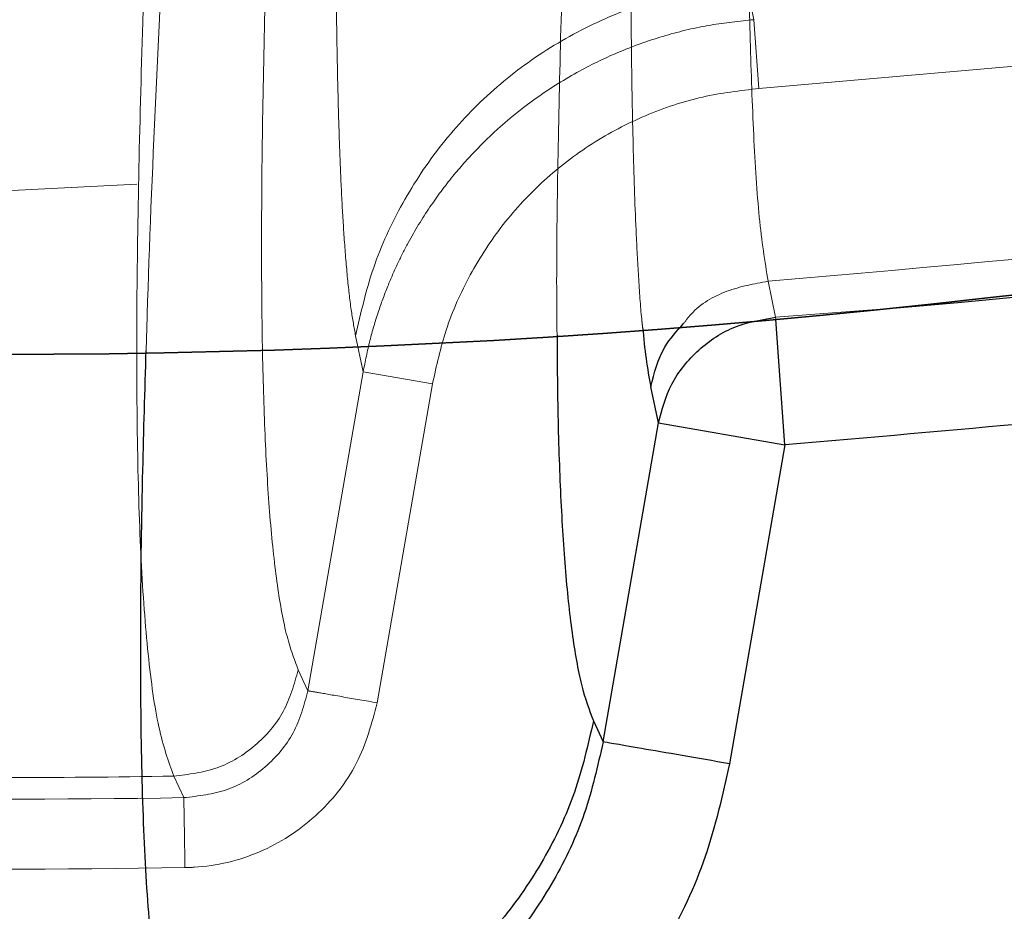
# Model space of a CAD drawing. Units: inches. Extents: x 0.3 to 7.9, y 0.2 to 11.3.
# Drawn here: x 2.6 to 2.6, y 3.9 to 3.9 of the extents above; entities that cross this region are included whole.
import ezdxf

# ---------------------------------------------------------------- set-up
doc = ezdxf.new("R2010")
doc.units = ezdxf.units.IN
doc.header["$MEASUREMENT"] = 0
doc.linetypes.add('HIDDEN', pattern=[0.07500000000000001, 0.05, -0.025])

msp = doc.modelspace()

# ---------------------------------------------------------------- linework, layer by layer
at = {"color": 7, "linetype": 'HIDDEN', "lineweight": 18}
for p, q in [((2.593446013268524, 3.902949991255483), (2.593785555076459, 3.90128908707421)), ((2.594015907518079, 3.898127585153083), (2.593785555076459, 3.901289087074212)), ((2.594437282826321, 3.889258736835909), (2.594783090151688, 3.887598287729708)), ((2.594783090151688, 3.887598287729708), (2.59982452066988, 3.887991688763778)), ((2.59479024011978, 3.887500157066531), (2.594783090151688, 3.88759828772971)), ((2.575824625793924, 3.885088305230547), (2.575476133246801, 3.886748559304567)), ((2.57328391007988, 3.870418396243518), (2.575824625793924, 3.885088305230547)), ((2.575824625793924, 3.885088305230547), (2.5790115116694, 3.884536361041265)), ((2.576470795955357, 3.869866452054236), (2.5790115116694, 3.884536361041265)), ((2.572838133279025, 3.871381100635388), (2.57328391007988, 3.870418396243518)), ((2.567578360894904, 3.865502770405564), (2.567115266808734, 3.866491665190448))]:
    msp.add_line(p, q, dxfattribs=at)
at = {"color": 7, "linetype": 'Continuous', "lineweight": 25}
for p, q in [((2.595210605183929, 3.881730802296352), (2.59479024011978, 3.887500157066531)), ((2.589394811366927, 3.88273805317661), (2.589046318819804, 3.884398307250632)), ((2.586854095652884, 3.868068144189583), (2.589394811366927, 3.88273805317661)), ((2.589394811366927, 3.88273805317661), (2.595210605183929, 3.881730802296351)), ((2.595210605183929, 3.881730802296351), (2.592669889469885, 3.867060893309324)), ((2.586408318852028, 3.869030848581451), (2.586854095652884, 3.868068144189583))]:
    msp.add_line(p, q, dxfattribs=at)
for centre, radius in [((2.559055024244654, 4.377952755905511), 0.5619585625964452), ((2.559055024244654, 4.279527559055118), 0.3936527525161759), ((2.559055024244654, 4.279527559055118), 0.3936367408877075)]:
    msp.add_circle(centre, radius, dxfattribs=at)
at = {"color": 7, "linetype": 'HIDDEN', "lineweight": 18}
for centre, radius in [((2.559055024244654, 4.377952755905511), 0.5354330708661417), ((2.559055024244654, 4.377952755905511), 0.4921259842519681), ((2.559055024244654, 4.279527559055118), 0.3861260856256425)]:
    msp.add_circle(centre, radius, dxfattribs=at)
for radius, start, end in [(0.4810971397200929, 274.167304479099, 300.8863675025759), (0.5115245984560617, 270.0000000000014, 270.9028637044451), (0.5125208628988167, 269.0471144383154, 270.9528855616874), (0.5157386755037393, 269.0471144383154, 270.9528855616874)]:
    msp.add_arc((2.559055024244654, 4.377952755905511), radius, start, end, dxfattribs=at)
at = {"color": 7, "linetype": 'Continuous', "lineweight": 25}
msp.add_arc((2.559055024244654, 4.377952755905511), 0.4916543492672803, 274.7566048310968, 300.8863675025759, dxfattribs=at)
for points, knots in [([(2.55905502424466, 3.828248031496062), (2.566441407680865, 3.828333865850385), (2.581212708206273, 3.82850551751917), (2.603526274174399, 3.829907720203307), (2.626011789608077, 3.832178620792416), (2.648753178234265, 3.835452582810008), (2.669958124012105, 3.839415490621887), (2.689574765194228, 3.843860200962588), (2.707629806183399, 3.848596915744185), (2.72566348288607, 3.853989779983034), (2.743650040851774, 3.860052343382042), (2.762386428797325, 3.867098547236221), (2.781783271177968, 3.875230069557015), (2.801810055332898, 3.884588148269986), (2.821544853179073, 3.894796104255503), (2.840953261859572, 3.90585472786547), (2.860009073326378, 3.917767449457014), (2.878628142961761, 3.930493473236111), (2.896788520832863, 3.944037263555283), (2.9144046548965, 3.958340843790454), (2.931447890884691, 3.973388573422471), (2.947865568911425, 3.9891419712271), (2.963619024246524, 4.005559673215531), (2.978666662191143, 4.022602839554781), (2.99297029375369, 4.040218933136398), (3.006514134013258, 4.05837941522715), (3.019240146910441, 4.076998426070518), (3.031152919598606, 4.096054272410672), (3.042211471138728, 4.115462601318669), (3.05241947849888, 4.13519735474487), (3.06177760566659, 4.155224315293954), (3.070576749295551, 4.176213563985328), (3.078736890226737, 4.198225562078701), (3.086091114287734, 4.22111096531792), (3.092389463914878, 4.244099233403937), (3.097621317403061, 4.267027817093471), (3.101798183844128, 4.289750981599585), (3.104967347243972, 4.312205966977633), (3.107169974291621, 4.334283978347192), (3.108473026838976, 4.356190728434727), (3.108905728153168, 4.37808440439661), (3.108462516615332, 4.400110267461026), (3.107111038811571, 4.422423827094188), (3.104826173409679, 4.44490947341045), (3.101556022619072, 4.467650909789845), (3.097592116817131, 4.488855855703923), (3.09314762092395, 4.508472496859072), (3.08841085295056, 4.526527537854973), (3.083018003270159, 4.54456121455424), (3.076955435934926, 4.562547772519559), (3.069909233174448, 4.581284160462919), (3.061777710518174, 4.600681002840835), (3.052419631897956, 4.620707787000116), (3.042211675882688, 4.640442584850879), (3.03115305228093, 4.659850993531196), (3.01924033068883, 4.678906804993373), (3.006514306912364, 4.697525874621608), (2.992970516594969, 4.715686252491249), (2.978666936364298, 4.733302386554016), (2.963619206732321, 4.750345622542201), (2.947865808921739, 4.766763300573463), (2.9314481069284, 4.782516755913242), (2.91440494058576, 4.797564393861502), (2.896788847000771, 4.811868025423435), (2.878628364913326, 4.825411865681684), (2.860009354072026, 4.838137878576365), (2.840953507736272, 4.850050651259849), (2.821545178826752, 4.861109202801548), (2.801810425399688, 4.871317210163162), (2.781783464851938, 4.880675337330993), (2.760794216170243, 4.889474480954412), (2.738782218081886, 4.897634621880051), (2.715896814847543, 4.904988845941392), (2.6929085467581, 4.911287195577938), (2.669979963050603, 4.916519049068151), (2.64725679852227, 4.920695915507235), (2.624801813139293, 4.923865078911021), (2.602723801778368, 4.926067705952639), (2.580817051707988, 4.927370758497588), (2.558923375748334, 4.92780345981413), (2.536897512688984, 4.927360248277934), (2.514583953046801, 4.926008770472403), (2.492098306724264, 4.923723905067734), (2.469356870334151, 4.920453754277138), (2.448151924415868, 4.916489848470556), (2.428535283263883, 4.912045352579515), (2.410480242269883, 4.907308584605262), (2.392446565575877, 4.901915734922208), (2.374460007613179, 4.89585316758898), (2.355723619675993, 4.88880696483088), (2.336326777305933, 4.880675442177222), (2.316299993139302, 4.871317363554022), (2.296565195280656, 4.861109407533228), (2.277156786600607, 4.850050783934004), (2.258100975137785, 4.838138062337259), (2.239481905515517, 4.825412038560343), (2.221321527644714, 4.811868248244615), (2.203705393590722, 4.797564668020334), (2.186662157607972, 4.782516938393175), (2.170244479577939, 4.76676354058386), (2.154491024239089, 4.750345838591261), (2.139443386293413, 4.733302672251357), (2.125139754732842, 4.715686578670206), (2.111595914474526, 4.697526096581345), (2.098869901577309, 4.678907085738133), (2.086957128889677, 4.65985123939889), (2.07589857735031, 4.640442910492354), (2.065690569992199, 4.62070815706906), (2.056332442825444, 4.600681196520359), (2.0475332991993, 4.579691947840388), (2.039373158269189, 4.557679949749295), (2.032018934208621, 4.534794546510221), (2.025720584572105, 4.511806278413204), (2.020488731081443, 4.488877694707822), (2.016311864643783, 4.466154530187761), (2.01314270124129, 4.443699544807647), (2.010940074197086, 4.421621533443274), (2.009637021650855, 4.399714783368683), (2.00920432033604, 4.377821107409095), (2.009647531874009, 4.355795244349993), (2.010999009678093, 4.333481684712174), (2.0132838750802, 4.310996038392513), (2.016554025871299, 4.288254602005752), (2.020517931677452, 4.26704965608736), (2.024962427569525, 4.247433014933302), (2.029699195542958, 4.229377973939202), (2.035092045224418, 4.211344297244023), (2.041154612558312, 4.193357739280514), (2.048200815317748, 4.174621351340827), (2.056332337972754, 4.155224508967728), (2.065690416593722, 4.135197724805973), (2.075898372610224, 4.115462926953491), (2.086956996210766, 4.096054518273795), (2.09886971780647, 4.076998706808561), (2.111595741584242, 4.05837963718021), (2.125139531902181, 4.040219259308305), (2.139443112132229, 4.02260312524997), (2.154490841760934, 4.005559889265212), (2.170244239567515, 3.989142211237503), (2.186661941557298, 3.973388755901733), (2.203705107895553, 3.958341117957561), (2.22132120147456, 3.944037486397527), (2.239481683564456, 3.93049364613849), (2.258100694407627, 3.917767633242555), (2.277156540748261, 3.905854860546251), (2.29656486965754, 3.894796309031606), (2.316299623086502, 3.884588301575062), (2.336326583636048, 3.875230174760566), (2.357315832327299, 3.866431029771032), (2.379327830420068, 3.858270894401564), (2.402213233665368, 3.850916649331307), (2.425201501766344, 3.84461837646182), (2.448130085423033, 3.839386240820427), (2.470853250055364, 3.835210400091908), (2.493308289659049, 3.832037540152413), (2.515386431356266, 3.829848357956165), (2.537293175356316, 3.828496341406076), (2.551800580557471, 3.828330807103429), (2.55905502424466, 3.828248031496062)], [0, 0, 0, 0, 0.006415691859646573, 0.01283011007426613, 0.01941281449001774, 0.02604253356583493, 0.03278174738763476, 0.03814559763305016, 0.04351111628650418, 0.04899278720766666, 0.05449264547800219, 0.05999534289625851, 0.06637751942876252, 0.07275722332816859, 0.07919187640952943, 0.08567227565546648, 0.09215546305098914, 0.09870753805814599, 0.1052569322559113, 0.1118287163012747, 0.118413087086729, 0.1250003793994629, 0.1315875244596093, 0.1381719443504531, 0.1447437289196538, 0.1512930742741175, 0.15784529575027, 0.1643283382175955, 0.1708087857936591, 0.1772434403834191, 0.1836230967073636, 0.1900054159114441, 0.1970077192032843, 0.2040085646150743, 0.2108791460939905, 0.2177058284952478, 0.2244309623517159, 0.2309421800655594, 0.2373990264704513, 0.2436987816178383, 0.2499999997586093, 0.2564155795394222, 0.262830067740451, 0.2694128144891755, 0.2760425335650214, 0.2827817473900572, 0.2881455976364958, 0.2935111162866922, 0.2989927872100406, 0.3044926454806698, 0.3099953428955203, 0.3163775194290642, 0.322757223328125, 0.3291918764129454, 0.335672275660956, 0.3421554630502661, 0.34870753805752, 0.3552569322552468, 0.361828716298586, 0.3684130870830675, 0.3750003793987308, 0.3815875244633413, 0.3881719443526977, 0.3947437289231945, 0.4012930742797933, 0.4078452957495441, 0.414328338218403, 0.4208087857939516, 0.4272434403845421, 0.4336230967094165, 0.4400054159107213, 0.4470077191947578, 0.4540085646113889, 0.4608791460894355, 0.4677058284917241, 0.4744309623634894, 0.4809421800797444, 0.4873990264716427, 0.4936987816215844, 0.4999999997578631, 0.5064155795387387, 0.5128300677397378, 0.5194128144963129, 0.5260425335700347, 0.5327817473985356, 0.5381455976479588, 0.54351111628864, 0.5489927872170695, 0.5544926454884324, 0.5599953428947856, 0.5663775194303294, 0.5727572233287231, 0.5791918764190805, 0.5856722756705245, 0.5921554630495567, 0.598707538066221, 0.605256932260803, 0.6118287162978472, 0.6184130870823288, 0.6250003793979919, 0.631587524461066, 0.6381719443509336, 0.6447437289192037, 0.6512930742741787, 0.6578452957487948, 0.6643283382170486, 0.6708087857928032, 0.6772434403805162, 0.683623096703747, 0.6900054159099599, 0.6970077191903028, 0.7040085646092524, 0.71087914609233, 0.717705828493638, 0.724430962359667, 0.7309421800753276, 0.7373990264709586, 0.7436987816209816, 0.7499999997571323, 0.7564155795379451, 0.762830067738974, 0.7694128144917572, 0.7760425335665088, 0.7827817473949389, 0.7881455976434364, 0.793511116287065, 0.7989927872133943, 0.8044926454844799, 0.809995342894047, 0.8163775194291015, 0.8227572233276574, 0.8291918764136943, 0.8356722756628173, 0.8421554630487982, 0.8487075380621649, 0.8552569322578529, 0.8618287162989653, 0.8684130870843733, 0.8750003793972525, 0.8815875244590791, 0.8881719443493618, 0.8947437289165185, 0.9012930742705223, 0.9078452957480502, 0.9143283382146397, 0.9208087857909505, 0.927243440382329, 0.9336230967068349, 0.9400054159092317, 0.9470077192021488, 0.954008564613267, 0.9608791460997373, 0.9677058284988481, 0.9744309623526514, 0.9809421800671011, 0.9873990744400125, 0.9936988935227299, 1, 1, 1, 1]), ([(2.814459412849823, 3.950972602317588), (2.807790947686491, 3.947103957845965), (2.794457670788936, 3.939368788403681), (2.773772835547765, 3.928947204166363), (2.752618696734655, 3.919411279625072), (2.730979519492133, 3.910870072631161), (2.70894448032526, 3.903339946823786), (2.686581353787283, 3.896848490703078), (2.663961674685989, 3.891412162323035), (2.641167624886376, 3.887068580687881), (2.618249036796277, 3.883719628987081), (2.602891522879618, 3.882393868879161), (2.595210605183929, 3.881730802296352)], [0, 0, 0, 0, 0.09967311734551951, 0.1992916271224986, 0.2993449807817168, 0.3996442504945815, 0.4999999978072118, 0.6003535371976363, 0.7006535432916152, 0.8007076358745511, 0.9003257783431633, 1, 1, 1, 1]), ([(2.589046318819804, 3.884398307250632), (2.589207726162257, 3.885039067751566), (2.589481982907186, 3.886127821748719), (2.5902334947369, 3.88695418073593), (2.590542721993859, 3.887294205620137)], [0, 0, 0, 0, 0.5885264280185081, 1, 1, 1, 1]), ([(2.589394811366927, 3.88273805317661), (2.589562823636391, 3.883350286861305), (2.589908502769697, 3.884609935398763), (2.591182991214163, 3.886165755729504), (2.592863073362106, 3.887274961960383), (2.594155113166891, 3.887492538059795), (2.594783090151688, 3.88759828772971)], [0, 0, 0, 0, 0.2430176618671614, 0.5000000000000274, 0.7569823381328897, 1, 1, 1, 1]), ([(2.58473644273959, 3.886777542004828), (2.584743280557737, 3.88570754797701), (2.584759807013422, 3.883121458598264), (2.584879437794408, 3.879539451134682), (2.585091204316417, 3.875981452680666), (2.585410713316067, 3.872992484812365), (2.585832684529562, 3.870567231292576), (2.586217265344741, 3.869540775272823), (2.586408318852028, 3.869030848581451)], [0, 0, 0, 0, 0.122485815002451, 0.2960383488034678, 0.4697819869605762, 0.6467530263671734, 0.8245126366493803, 1, 1, 1, 1]), ([(2.588670671546118, 3.887127623836861), (2.588719762339308, 3.886636112056689), (2.588823034668735, 3.885602118446468), (2.588969484387881, 3.884812551382743), (2.589046318819804, 3.884398307250632)], [0, 0, 0, 0, 0.4753528216361421, 1, 1, 1, 1]), ([(2.567332097284389, 3.852732730431644), (2.567083954231412, 3.853421212410363), (2.56658807728543, 3.85479704113849), (2.566098323933614, 3.858278987659542), (2.565771160917897, 3.862647197861933), (2.5656054640424, 3.867886981519292), (2.565580529908845, 3.873873500407118), (2.565661086650259, 3.879938156716506), (2.565791118044031, 3.884219770305432), (2.565847485398336, 3.88607580847564)], [0, 0, 0, 0, 0.148591172258964, 0.2969373343949386, 0.445033922291965, 0.5928288512978621, 0.7402661829462629, 0.8874078969218321, 1, 1, 1, 1]), ([(2.586408318852028, 3.869030848581451), (2.586155897377812, 3.867925637863096), (2.585650999489517, 3.86571497587583), (2.584184497211262, 3.862626454056562), (2.582259658270916, 3.859814522361185), (2.579863855376756, 3.857382472221747), (2.577086804333284, 3.855396760693227), (2.574011024418057, 3.853924961188218), (2.570727698843038, 3.852962665691673), (2.568463991413652, 3.852809377342785), (2.567332097284389, 3.852732730431644)], [0, 0, 0, 0, 0.1249916291159456, 0.2500104628232163, 0.3750049755807923, 0.4999759804394918, 0.6250170482621956, 0.7500348492498635, 0.87501296193067, 1, 1, 1, 1]), ([(2.586854095652884, 3.868068144189583), (2.586605140201625, 3.866959427642208), (2.586106928779547, 3.86474065619151), (2.584647978069223, 3.861640001821877), (2.582719695331606, 3.85882322145813), (2.580323031677735, 3.856389316989203), (2.577549520444913, 3.854401087551769), (2.574478867288484, 3.85292776181005), (2.57119925348591, 3.851971250891966), (2.568938272685409, 3.851819796274614), (2.567807203470824, 3.851744030193337)], [0, 0, 0, 0, 0.1251622649510439, 0.2504756160045374, 0.3755489599784809, 0.5005911313129755, 0.6256319181831553, 0.7504020026514082, 0.8751371038796487, 1, 1, 1, 1]), ([(2.592669889469885, 3.867060893309324), (2.592345738522878, 3.865620549439538), (2.591696982312548, 3.86273784297466), (2.589799096581633, 3.858709643194929), (2.587291384436184, 3.855049931849158), (2.584175119178015, 3.851887368321373), (2.580569312418756, 3.849303510554685), (2.576577562571807, 3.84738831120701), (2.572314517249735, 3.846144262281825), (2.569375482131884, 3.84594640303274), (2.567905278860505, 3.845847427245241)], [0, 0, 0, 0, 0.1251060667532682, 0.250387476900686, 0.3754518940942144, 0.5005041447066508, 0.6255676378444873, 0.7503652433771804, 0.875124378879457, 1, 1, 1, 1])]:
    msp.add_open_spline(points, degree=3, knots=knots, dxfattribs=at)
at = {"color": 7, "linetype": 'HIDDEN', "lineweight": 18}
for points, knots in [([(2.567115266808734, 3.866491665190445), (2.566873403092603, 3.86717028685392), (2.566389700113516, 3.868527461570108), (2.56591172012102, 3.871964605323561), (2.565590979640411, 3.876280362946676), (2.565427539734054, 3.881468318952338), (2.565397342661567, 3.88738755620738), (2.565486510598519, 3.89395807658718), (2.565698695550246, 3.901817858883564), (2.566048917189144, 3.911042179222825), (2.566530553660248, 3.921588878259455), (2.566955483798261, 3.930330200539013), (2.567251561994687, 3.93687992580948), (2.567425301021889, 3.941273542741494), (2.567525318503116, 3.944779468948272), (2.56754706414251, 3.947376453942988), (2.567505599870155, 3.949150126602956), (2.567397325464921, 3.950539922711639), (2.567191553960566, 3.95077112788229), (2.56708967204881, 3.950885602551013)], [0, 0, 0, 0, 0.07191321902528129, 0.1438191674003927, 0.2157060462780689, 0.2875393129579626, 0.3592849907951668, 0.4309748630607393, 0.5026412690079088, 0.5962325495728436, 0.6897228733327941, 0.7832738210343196, 0.824356613385449, 0.8652734393604482, 0.90596612075132, 0.9298105461492813, 0.953513475012176, 0.9769835184346981, 1, 1, 1, 1]), ([(2.594437282826321, 3.889258736835905), (2.594292744904033, 3.890177805339235), (2.594003322506893, 3.892018145958223), (2.593766160427357, 3.895921830763231), (2.593606717073281, 3.900289836765225), (2.593515721384398, 3.905068440188816), (2.593471323824369, 3.910131958780066), (2.593459460580511, 3.915968750112745), (2.593470621878909, 3.922530652066359), (2.593482564795559, 3.928374359115193), (2.593455233686004, 3.932687878456917), (2.593420595393962, 3.934865515972385), (2.593375262348724, 3.936210845648191), (2.593346253754513, 3.936877356231931), (2.593308633843058, 3.937498721082042), (2.59325861059212, 3.938052781404203), (2.593192907327492, 3.938546897744236), (2.593118768025991, 3.938649301829785), (2.59308054793585, 3.938702092904172)], [0, 0, 0, 0, 0.09233403123163542, 0.1848894479299811, 0.2776282086597401, 0.3705436172450522, 0.4636045363286594, 0.5567681761377402, 0.6798323857907733, 0.8029933148816446, 0.8572531467703309, 0.911664671541067, 0.9259839128550841, 0.9403518646781759, 0.9548001817165582, 0.9693711785256648, 0.9842103136394194, 1, 1, 1, 1]), ([(2.565847485398336, 3.88607580847564), (2.565862618062464, 3.886630755466779), (2.56596223059714, 3.890283759057689), (2.566276719782651, 3.897702022537988), (2.566778677767412, 3.908232136758671), (2.567234441252866, 3.91698306962539), (2.567554686912195, 3.923506379566427), (2.567744450566996, 3.927849291043493), (2.567853780423905, 3.931143737995803), (2.567883894595611, 3.933417454831102), (2.56787383876907, 3.934872586523115), (2.567810678796763, 3.936043260919389), (2.567698129419191, 3.936909942217511), (2.567514954886461, 3.93704495801171), (2.567426453693296, 3.937110191200541)], [0, 0, 0, 0, 0.03322555100118275, 0.2187110824189933, 0.4035525342872447, 0.5878436539649001, 0.6684046456595883, 0.7482376614330718, 0.8269559572313286, 0.8634801984498502, 0.8994523851081683, 0.9345702827882686, 0.9683874829356828, 1, 1, 1, 1]), ([(2.575476133246801, 3.886748559304567), (2.575405585192485, 3.887132643707952), (2.575258788750886, 3.887931846807703), (2.575087916976292, 3.889473074109255), (2.574946990424821, 3.891208631447927), (2.574834860589372, 3.8931137019999), (2.574746857121522, 3.89512549545282), (2.574679003602181, 3.897262820664036), (2.574625559377377, 3.899576851591209), (2.574586906621827, 3.902022854985051), (2.574561610536177, 3.904646578129488), (2.574548687746645, 3.907345499662122), (2.574546238727234, 3.910138425926131), (2.574551050898946, 3.912397756671502), (2.574557003535384, 3.914074095136674), (2.574561762236949, 3.915201000571808), (2.574567049330186, 3.91630670853558), (2.574572759947349, 3.917395207600913), (2.574578952763858, 3.918506987441852), (2.574586358397949, 3.919795226574643), (2.574593129020746, 3.920941433762436), (2.574598419889778, 3.921853417320548), (2.574601678585434, 3.922420619200948), (2.574604487268116, 3.922916204138222), (2.574606845506792, 3.923340169734427), (2.574608760092235, 3.923692843090499), (2.574610828760006, 3.924091577273777), (2.574614464411645, 3.924853115626912), (2.574618771945178, 3.925946942577333), (2.574621654541907, 3.92719702058684), (2.574621955921114, 3.928316761257318), (2.574620116198697, 3.929332270433196), (2.574615769500006, 3.930309080215046), (2.574608427315055, 3.931285116830539), (2.574596127188702, 3.932244955174121), (2.574579389885153, 3.933070223674039), (2.574560769862093, 3.933723878035571), (2.574540831174887, 3.934272919087544), (2.574514957167783, 3.934797305802524), (2.574480817751442, 3.935293532608749), (2.574436043769499, 3.935718858403737), (2.574380489831465, 3.936080087964295), (2.57431361216257, 3.936149614760107), (2.574281215506038, 3.936183294697833)], [0, 0, 0, 0, 0.04172649280642237, 0.08682451591056026, 0.1335886201790435, 0.176675202894817, 0.2221682312011921, 0.2673961847162235, 0.3111537709171663, 0.3617783064070021, 0.4096390087790212, 0.4589081467845862, 0.5098627481878863, 0.5596275857492863, 0.5782190778038747, 0.5976783515680228, 0.6184357420522509, 0.6357372674582978, 0.6541509343168201, 0.676009097595191, 0.7023801845440014, 0.7133923279453614, 0.7231733107316508, 0.7317231329667756, 0.7390417947468919, 0.745129296226496, 0.7500010989806136, 0.7597354875229503, 0.7847457229364296, 0.8071756637415559, 0.8256842753482395, 0.844497234188451, 0.8619943085772634, 0.8791815438261402, 0.8988459331799392, 0.9169560285401356, 0.9282772669538688, 0.9393358319977794, 0.9522520199342208, 0.9640351923077379, 0.9760686653333086, 0.9884072629574624, 1, 1, 1, 1]), ([(2.572691629485386, 3.936028280731482), (2.572677417555537, 3.935714471139548), (2.572646442170084, 3.93503051243921), (2.572595432169641, 3.933916107570046), (2.57253629222299, 3.932630070130107), (2.572469398370538, 3.931181839382289), (2.572399474014452, 3.929673248597778), (2.572332672080294, 3.928228195693753), (2.572272582127433, 3.926924892495456), (2.572218162734338, 3.925740329721393), (2.572161858857602, 3.924505732906852), (2.572103325258764, 3.923209646986074), (2.572042623639937, 3.921850122371275), (2.571959718902815, 3.919969396265905), (2.571856801112935, 3.917576256435491), (2.571735587107078, 3.914633523389523), (2.57162242549608, 3.911723720044546), (2.571472530654978, 3.90758090981029), (2.571310119227504, 3.902347690430583), (2.571179981916779, 3.896220214632721), (2.571137137829049, 3.890725284758743), (2.571182022059077, 3.885944550458448), (2.571307417381397, 3.881879290287643), (2.571521502482661, 3.878334399085652), (2.571840378681539, 3.875341975846529), (2.572262526684423, 3.872917673112819), (2.572647089078741, 3.871891090032457), (2.572838133279025, 3.871381100635388)], [0, 0, 0, 0, 0.01075540892378071, 0.02344178029667813, 0.03805911854577724, 0.05460742654841809, 0.07275027058658258, 0.08936187950548022, 0.1037939546402692, 0.117151877260786, 0.1297673367718941, 0.1460099929314532, 0.161614681696972, 0.176581419943968, 0.2110394430931952, 0.2450084832381111, 0.2804691848911074, 0.3154495069991967, 0.3964878200344307, 0.4786098579178183, 0.5626330040285065, 0.6369019856729453, 0.7087121295714462, 0.7806005557463368, 0.8538295597803723, 0.9273849568506767, 0.9999999999999999, 0.9999999999999999, 0.9999999999999999, 0.9999999999999999]), ([(2.587851401079041, 3.933833042643897), (2.587904402802431, 3.933728982270476), (2.588010128475405, 3.933521406887899), (2.58807375891161, 3.932653384175764), (2.58812163231443, 3.931723333170698), (2.588151493959588, 3.930672469048774), (2.588171923046223, 3.929559455093392), (2.588183516751486, 3.928386566742102), (2.588189884100704, 3.927180545107472), (2.588192335314219, 3.925975605295632), (2.588191768658143, 3.924756696644887), (2.588189500493006, 3.923845399820817), (2.588187429709453, 3.92323073488429), (2.588186167561143, 3.922893038243402), (2.588184751442806, 3.922546316315732), (2.588183181544211, 3.922190570150699), (2.588181622412062, 3.921860956822249), (2.588179971463507, 3.921528965609345), (2.588178031883593, 3.921164979345427), (2.588175491585097, 3.920704497986815), (2.588172340403204, 3.920146882871144), (2.588168578219626, 3.919492133341198), (2.588164239154426, 3.918745485797456), (2.588158524219919, 3.917774697728458), (2.588152121546344, 3.916676976949778), (2.588145714137635, 3.915544456195744), (2.588139899263719, 3.914474891840155), (2.588133496402032, 3.913198610042506), (2.588126765340587, 3.911665367828657), (2.588121229586256, 3.909995257810689), (2.588118053424619, 3.908408401872222), (2.588117230285381, 3.906856591930406), (2.588119281855422, 3.905314039000237), (2.588127994406151, 3.902799930223948), (2.588156032021831, 3.899386820048204), (2.588234127599317, 3.895218594052281), (2.588346505829751, 3.891865182125149), (2.588490008941395, 3.889306821001139), (2.588585508422409, 3.887879775968605), (2.588660068458383, 3.887221269239884), (2.588670671546118, 3.887127623836861)], [0, 0, 0, 0, 0.02358106032439113, 0.04703853597198938, 0.07155451377007317, 0.09364717403220678, 0.1182454183353493, 0.1433157392960918, 0.1660224561312388, 0.1908540486989773, 0.2145842242968989, 0.2371246549387205, 0.2434117121172514, 0.2498580060649826, 0.2564635378254938, 0.2632283083686719, 0.2701523185974853, 0.2752330170269272, 0.282106973605279, 0.2908082315785817, 0.3013367912892259, 0.3136926529276933, 0.3278758166108441, 0.3435911436964149, 0.3686077393639321, 0.3899905325846302, 0.4077395244901731, 0.4292670400021537, 0.4625479871480283, 0.4952180655772522, 0.5251391813009887, 0.554319374817452, 0.5857061856887379, 0.6160224650221081, 0.7041943622635205, 0.7944576576148037, 0.8852820994463397, 0.9370210600935757, 0.991043845184503, 1, 1, 1, 1]), ([(2.58626181505839, 3.933678028677547), (2.586244315531445, 3.933291724524907), (2.586207487370873, 3.93247873847057), (2.586153800961134, 3.931307143057352), (2.586097668801575, 3.930089274736789), (2.586037093000751, 3.928779764347267), (2.585970755449706, 3.927348073751731), (2.585905135219581, 3.925928064747347), (2.585845234362381, 3.924628063336585), (2.585789859133811, 3.923421683757644), (2.585732266254333, 3.922158275263647), (2.585672748705239, 3.920840645342798), (2.585611861261299, 3.919477781853912), (2.585529335898535, 3.917607482163463), (2.585426762205407, 3.915223793541716), (2.585305855381093, 3.912286401809994), (2.585192613858533, 3.909373023505445), (2.585042875710497, 3.905230117808341), (2.584879194071502, 3.899990252868506), (2.584754277470098, 3.893892795999307), (2.584705301210519, 3.889471962010375), (2.584730843917617, 3.887261961954068), (2.58473644273959, 3.886777542004828)], [0, 0, 0, 0, 0.02258389143511408, 0.04752832363810532, 0.06823055648605066, 0.09336999255600908, 0.1235468506383321, 0.1512947486931445, 0.175831785578001, 0.1991139842913416, 0.2215104286526258, 0.2495380313379457, 0.2762176869711454, 0.3015494226668686, 0.3598202756220384, 0.4178878613109183, 0.4784839061574939, 0.5381740630077533, 0.6763669843250795, 0.8164513165404333, 0.9597671304709539, 1, 1, 1, 1]), ([(2.593446013268524, 3.902949991255479), (2.592366285708724, 3.902817965340848), (2.590206946038007, 3.902553927628337), (2.587105170505622, 3.901492066880642), (2.58421299820671, 3.899971751457725), (2.581611875941646, 3.897989947304578), (2.57937215496409, 3.895609152032567), (2.577571954261878, 3.892889088422641), (2.57619744866116, 3.889921292618114), (2.575716555653988, 3.887806066416464), (2.5754761332468, 3.886748559304567)], [0, 0, 0, 0, 0.1249810025194046, 0.2499486415592456, 0.3749597647147414, 0.4999999281941517, 0.624983160873481, 0.7499848414966149, 0.875004948410138, 1, 1, 1, 1]), ([(2.575824625793924, 3.885088305230547), (2.575920174281596, 3.885570079569558), (2.576104458184628, 3.886499275391873), (2.576494215269755, 3.887812519174604), (2.576928238268975, 3.888999643806626), (2.577394172404415, 3.890061201390907), (2.578018569486502, 3.891291475914574), (2.578839287017614, 3.892643193330954), (2.579889042046406, 3.894054894932375), (2.580942818034332, 3.895245694852302), (2.582224854630918, 3.89648883151182), (2.58379721593018, 3.897745890164058), (2.585695422720729, 3.898929229891801), (2.587670749171716, 3.899877989003756), (2.589695557773499, 3.900587025989632), (2.59175452305108, 3.901078853105695), (2.593122277291631, 3.901220430588646), (2.593785555076459, 3.901289087074211)], [0, 0, 0, 0, 0.0566856100138128, 0.1093292600810776, 0.1579299711954764, 0.2024874255413814, 0.2430019060187422, 0.3170220731876432, 0.3845407188440843, 0.4455553097728047, 0.5000658804889309, 0.590130980923545, 0.6768228012609793, 0.7570715252334966, 0.8418767860123431, 0.9233198391976916, 0.9999999999999999, 0.9999999999999999, 0.9999999999999999, 0.9999999999999999]), ([(2.5790115116694, 3.884536361041265), (2.579194571238875, 3.885369015892955), (2.579576282810162, 3.887105248490304), (2.580687501166895, 3.889583629958803), (2.582201903483333, 3.891915447405924), (2.584101383019004, 3.893950256007315), (2.586307390452397, 3.895647931428359), (2.588772478581454, 3.89693396743455), (2.591364221952963, 3.8978115115539), (2.593149440164992, 3.898024304636544), (2.594015907518079, 3.898127585153083)], [0, 0, 0, 0, 0.117171708125282, 0.2443237299597377, 0.371475751794193, 0.498627773628651, 0.6257797954631062, 0.7529318172975632, 0.8800838391320193, 1, 1, 1, 1]), ([(2.651834144619317, 3.896979342710811), (2.647850157785526, 3.896189687348721), (2.636383458823315, 3.893916903652707), (2.617234760105844, 3.891248465888882), (2.602036441919495, 3.889921979853566), (2.594437282826321, 3.889258736835909)], [0, 0, 0, 0, 0.2102433059653465, 0.6051216529826726, 1, 1, 1, 1]), ([(2.590542721993859, 3.887294205620138), (2.590658834463318, 3.88745030441439), (2.591162557837002, 3.88812749792888), (2.592524312551677, 3.888903166310519), (2.593799628382378, 3.889140213757605), (2.594437282826321, 3.889258736835905)], [0, 0, 0, 0, 0.1302687690886614, 0.5651367519511864, 0.9999999999999999, 0.9999999999999999, 0.9999999999999999, 0.9999999999999999]), ([(2.567115266808734, 3.866491665190445), (2.567793554974344, 3.866574682933216), (2.569150140373142, 3.866740719528567), (2.570924561122061, 3.867827873410177), (2.57228307255804, 3.869407065632996), (2.572652996607453, 3.87072267488827), (2.572838133279025, 3.871381100635388)], [0, 0, 0, 0, 0.2499583209192664, 0.4999199833631407, 0.749723896170308, 0.9999999999999999, 0.9999999999999999, 0.9999999999999999, 0.9999999999999999]), ([(2.57328391007988, 3.870418396243519), (2.573103461342463, 3.869754360710005), (2.572744405426817, 3.868433066419339), (2.571389718556141, 3.86683831270266), (2.56961526643268, 3.865733935139542), (2.568257444534765, 3.865579838382477), (2.567578360894904, 3.865502770405565)], [0, 0, 0, 0, 0.2526588594777696, 0.5027392235289163, 0.7513063689979012, 1, 1, 1, 1]), ([(2.576471027504986, 3.869866411951616), (2.575928737362713, 3.869960332444734), (2.574755668939535, 3.870163498897849), (2.573619124676777, 3.87036033964653), (2.573395648278846, 3.870399044044523), (2.57328391007988, 3.870418396243518)], [0, 0, 0, 0, 0.300629837916227, 0.6503149189581126, 1, 1, 1, 1]), ([(2.576472326953829, 3.869866186897045), (2.576214782857404, 3.868916055876376), (2.57568654001392, 3.866967263731634), (2.573737735932446, 3.864544339097419), (2.571123945909036, 3.862851043978367), (2.568943161842676, 3.862326317926384), (2.56777541036001, 3.862288713401437), (2.567631895642729, 3.862284091867792)], [0, 0, 0, 0, 0.2329151724630011, 0.477727017235998, 0.7211666956836749, 0.9657318501140372, 1, 1, 1, 1]), ([(2.567578360894904, 3.865502770405566), (2.567580613064429, 3.86536736284302), (2.56758511740348, 3.865096547717927), (2.567604517468337, 3.863930154395385), (2.567623487636284, 3.862789607836206), (2.567631877136268, 3.862285204534809)], [0, 0, 0, 0, 0.3580497010276377, 0.7160994020552809, 1, 1, 1, 1])]:
    msp.add_open_spline(points, degree=3, knots=knots, dxfattribs=at)
at = {"color": 7, "linetype": 'Continuous', "lineweight": 25}
msp.add_open_spline([(2.592669889469885, 3.867060893309324), (2.591923236977975, 3.867190207793879), (2.590429931994155, 3.867448836762989), (2.588532321043366, 3.867777488424432), (2.587178383076867, 3.868011980095128), (2.586962191460878, 3.868049422824764), (2.586854095652884, 3.868068144189582)], degree=3, dxfattribs=at)

doc.saveas('drawing.dxf')
